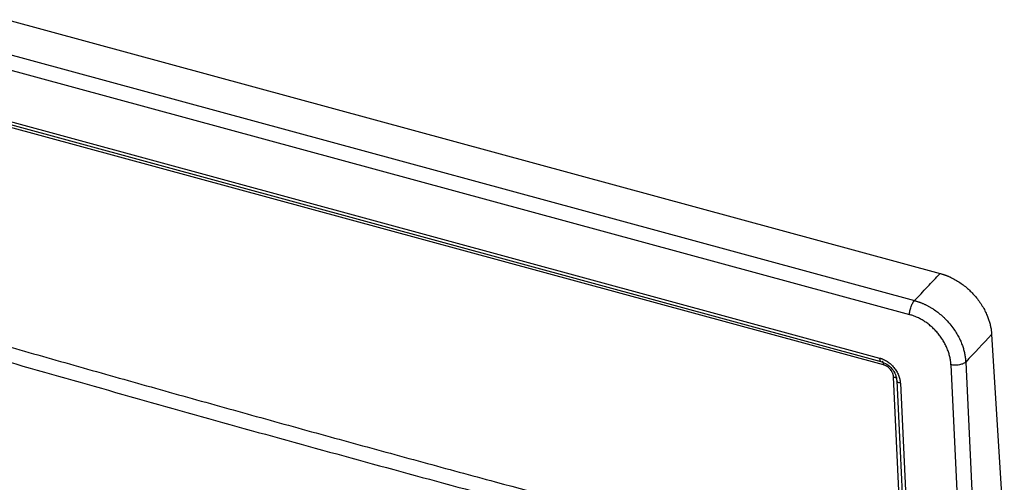
# Paper-space layout '_Trimetric' of a CAD drawing. Units: millimetres. Extents: x -460 to 246, y -406 to 141.
# Drawn here: x -210 to 246, y -74 to 140 of the extents above; entities that cross this region are included whole.
import ezdxf

# ---------------------------------------------------------------- set-up
doc = ezdxf.new("R2010")
doc.units = ezdxf.units.MM

psp = doc.layouts.new('_Trimetric')

# ---------------------------------------------------------------- linework, layer by layer
at = {"color": 7, "linetype": 'Continuous', "lineweight": 25}
for p, q in [((-215.93, 140.07), (215.88, 22.71)), ((-229.42, 127.94), (204.04, 10.13)), ((-231.75, 121.48), (201.71, 3.68)), ((-218.55, 94.03), (187.86, -16.43)), ((-217.97, 92.45), (188.44, -18.01)), ((189.66, -19.6), (-216.75, 90.85)), ((239.73, -5.53), (245.59, -101.6)), ((220.91, -19.57), (225.05, -106.6)), ((227.73, -18.28), (231.87, -105.31)), ((197.75, -97.24), (194.33, -25.26)), ((197.46, -28.05), (200.88, -100.04))]:
    psp.add_line(p, q, dxfattribs=at)
at = {"color": 7, "linetype": 'Continuous', "lineweight": 25, "flags": 128}
psp.add_lwpolyline([(195.87, -26.97), (197.42, -59.55), (199.3, -98.96)], dxfattribs=at)
at = {"color": 7, "linetype": 'Continuous', "lineweight": 25}
for points, knots in [([(204.04, 10.13), (205.04, 11.19), (207.04, 13.3), (210.01, 16.45), (212.95, 19.59), (214.9, 21.67), (215.88, 22.71)], [0, 0, 0, 0, 0.2522767, 0.5030353, 0.7522763, 1, 1, 1, 1]), ([(215.88, 22.71), (216.04, 22.67), (216.35, 22.58), (216.83, 22.43), (217.31, 22.28), (217.78, 22.12), (218.26, 21.95), (218.73, 21.77), (219.21, 21.58), (219.68, 21.39), (220.15, 21.18), (221.22, 20.69), (222.89, 19.83), (225.05, 18.48), (227.09, 17), (228.96, 15.42), (230.69, 13.74), (232.35, 11.9), (233.95, 9.86), (235.18, 8), (236.05, 6.5), (236.64, 5.4), (237.18, 4.28), (237.63, 3.25), (238.01, 2.29), (238.32, 1.42), (238.61, 0.55), (238.86, -0.32), (239.09, -1.19), (239.28, -2.06), (239.44, -2.93), (239.57, -3.8), (239.67, -4.66), (239.71, -5.24), (239.73, -5.53)], [0, 0, 0, 0, 0.013246, 0.026473, 0.039687, 0.052894, 0.066098, 0.079304, 0.092519, 0.105747, 0.118994, 0.132264, 0.196868, 0.261398, 0.323086, 0.384062, 0.441669, 0.499987, 0.566494, 0.632978, 0.66516, 0.696936, 0.727881, 0.759241, 0.78351, 0.807651, 0.831695, 0.855675, 0.879622, 0.903568, 0.927548, 0.951591, 0.975731, 1, 1, 1, 1]), ([(201.71, 3.68), (201.72, 4.19), (201.77, 4.78), (201.95, 5.72), (202.02, 6.05), (202.2, 6.7), (202.3, 7.02), (202.53, 7.65), (202.65, 7.95), (202.92, 8.52), (203.06, 8.78), (203.48, 9.5), (203.77, 9.87), (204.04, 10.13)], [0, 0, 0, 0, 0.25, 0.25, 0.375, 0.375, 0.5, 0.5, 0.625, 0.625, 0.75, 0.75, 1, 1, 1, 1]), ([(204.04, 10.13), (204.2, 10.09), (204.52, 10), (204.99, 9.86), (205.48, 9.71), (205.97, 9.54), (206.47, 9.36), (206.98, 9.17), (207.49, 8.97), (208.01, 8.75), (208.53, 8.51), (209.06, 8.27), (209.59, 8.01), (210.13, 7.73), (210.67, 7.44), (211.21, 7.13), (211.76, 6.81), (212.31, 6.47), (213.33, 5.82), (214.87, 4.72), (216.56, 3.33), (218.47, 1.55), (220.32, -0.45), (222.2, -2.92), (223.65, -5.18), (224.75, -7.24), (225.49, -8.87), (225.99, -10.13), (226.34, -11.1), (226.64, -12.07), (226.91, -13.01), (227.13, -13.94), (227.32, -14.85), (227.47, -15.74), (227.59, -16.6), (227.68, -17.45), (227.71, -18), (227.73, -18.28)], [0, 0, 0, 0, 0.013021, 0.026252, 0.039692, 0.053344, 0.067207, 0.081283, 0.095571, 0.110071, 0.124784, 0.139709, 0.154845, 0.170192, 0.185748, 0.201512, 0.217481, 0.233655, 0.250031, 0.307956, 0.374578, 0.411619, 0.499801, 0.574149, 0.640621, 0.699062, 0.749498, 0.776718, 0.80348, 0.829773, 0.855585, 0.880908, 0.905735, 0.93006, 0.95388, 0.977194, 1, 1, 1, 1]), ([(220.91, -19.57), (220.9, -19.44), (220.89, -19.16), (220.86, -18.75), (220.81, -18.34), (220.76, -17.93), (220.7, -17.51), (220.64, -17.1), (220.56, -16.68), (220.48, -16.26), (220.27, -15.36), (219.89, -13.96), (219.21, -12.1), (218.37, -10.27), (217.38, -8.49), (216.26, -6.77), (215, -5.13), (213.62, -3.58), (212.13, -2.13), (210.55, -0.8), (208.88, 0.4), (207.15, 1.46), (205.73, 2.19), (204.64, 2.67), (203.91, 2.96), (203.18, 3.23), (202.45, 3.47), (201.96, 3.61), (201.71, 3.68)], [0, 0, 0, 0, 0.01392, 0.027835, 0.041752, 0.055678, 0.069619, 0.08358, 0.09757, 0.111594, 0.125657, 0.188083, 0.250679, 0.313109, 0.375419, 0.43795, 0.50011, 0.562444, 0.624902, 0.687478, 0.749962, 0.812454, 0.874776, 0.899797, 0.924794, 0.949803, 0.97486, 1, 1, 1, 1]), ([(-226.83, -7.88), (-215.73, -11.05), (-193.46, -17.42), (-159.93, -26.9), (-126.17, -36.37), (-92.18, -45.81), (-57.97, -55.24), (-23.9, -64.55), (19.25, -76.24), (71.7, -90.29), (133.9, -106.72), (175.62, -117.54), (196.55, -122.97)], [0, 0, 0, 0, 0.078674, 0.157882, 0.237625, 0.317903, 0.398717, 0.480068, 0.559287, 0.704462, 0.851692, 1, 1, 1, 1]), ([(-228.56, -14.5), (-193.35, -24.52), (-122.94, -44.56), (-17.3, -73.54), (88.04, -101.82), (158.16, -120.04), (193.05, -129.11)], [0, 0, 0, 0, 0.250596, 0.501183, 0.751762, 1, 1, 1, 1]), ([(187.86, -16.43), (187.95, -16.45), (188.12, -16.5), (188.39, -16.58), (188.65, -16.67), (188.91, -16.77), (189.17, -16.87), (189.43, -16.98), (189.91, -17.19), (190.59, -17.54), (191.45, -18.07), (192.28, -18.67), (193.34, -19.55), (194.54, -20.8), (195.54, -22.21), (196.19, -23.4), (196.61, -24.32), (196.95, -25.25), (197.17, -26.03), (197.3, -26.66), (197.38, -27.12), (197.43, -27.59), (197.45, -27.9), (197.46, -28.05)], [0, 0, 0, 0, 0.017902, 0.035797, 0.0537, 0.071624, 0.089582, 0.107588, 0.125656, 0.188045, 0.250608, 0.312989, 0.375276, 0.499824, 0.624427, 0.68674, 0.749221, 0.811821, 0.874297, 0.905888, 0.93732, 0.968666, 1, 1, 1, 1]), ([(187.86, -16.43), (187.87, -16.67), (187.88, -17.16), (188.07, -17.7), (188.28, -17.99), (188.44, -17.99), (188.47, -17.99)], [0, 0, 0, 0, 0.289965, 0.603066, 0.926109, 1, 1, 1, 1]), ([(188.46, -18.01), (189.4, -18.38), (191.3, -19.1), (193.7, -21.33), (195.42, -24.09), (195.72, -26.01), (195.87, -26.97)], [0, 0, 0, 0, 0.25036, 0.50024, 0.749609, 1, 1, 1, 1]), ([(189.66, -19.6), (189.65, -19.36), (189.64, -18.87), (189.45, -18.34), (189.25, -18.05), (189.09, -18.04), (189.07, -18.04)], [0, 0, 0, 0, 0.294236, 0.612268, 0.941108, 1, 1, 1, 1]), ([(194.33, -25.26), (194.33, -25.2), (194.32, -25.08), (194.3, -24.9), (194.27, -24.72), (194.24, -24.53), (194.18, -24.26), (194.08, -23.9), (193.92, -23.45), (193.71, -23), (193.4, -22.42), (192.91, -21.74), (192.32, -21.12), (191.81, -20.69), (191.4, -20.4), (190.98, -20.14), (190.6, -19.95), (190.26, -19.8), (189.96, -19.69), (189.76, -19.63), (189.66, -19.6)], [0, 0, 0, 0, 0.025071, 0.050119, 0.07518, 0.100291, 0.125488, 0.187762, 0.250179, 0.31251, 0.374843, 0.50005, 0.625242, 0.687496, 0.749876, 0.812211, 0.874538, 0.916441, 0.958205, 1, 1, 1, 1]), ([(227.73, -18.28), (227.47, -18.54), (227.08, -18.8), (226.33, -19.15), (226.05, -19.26), (225.45, -19.44), (225.12, -19.52), (224.45, -19.65), (224.11, -19.7), (223.41, -19.76), (223.07, -19.77), (222.06, -19.76), (221.44, -19.68), (220.91, -19.57)], [0, 0, 0, 0, 0.25, 0.25, 0.375, 0.375, 0.5, 0.5, 0.625, 0.625, 0.75, 0.75, 1, 1, 1, 1]), ([(195.61, -25.83), (195.61, -25.82), (195.51, -25.69), (195.08, -25.47), (194.58, -25.33), (194.33, -25.26)], [0, 0, 0, 0, 0.0071209, 0.5155022, 1, 1, 1, 1]), ([(197.46, -28.05), (197.22, -27.99), (196.71, -27.85), (196.18, -27.51), (195.89, -27.2), (195.9, -27.01), (195.9, -26.97)], [0, 0, 0, 0, 0.286439, 0.594412, 0.910662, 1, 1, 1, 1])]:
    psp.add_open_spline(points, degree=3, knots=knots, dxfattribs=at)
psp.add_open_spline([(239.73, -5.53), (235.75, -9.78), (231.75, -14.03), (227.73, -18.28)], degree=3, dxfattribs=at)

doc.saveas('drawing.dxf')
